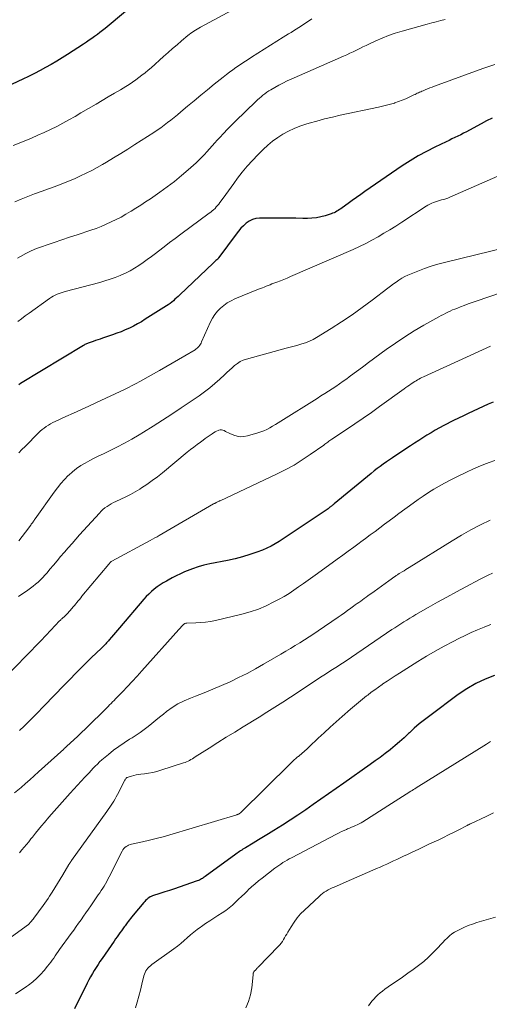
# Model space of a CAD drawing. Units: feet. Extents: x 2040000 to 2045015, y 560000 to 565004.
# Drawn here: x 2042431 to 2042520, y 560531 to 560718 of the extents above; entities that cross this region are included whole.
import ezdxf

# ---------------------------------------------------------------- set-up
doc = ezdxf.new("R2010")
doc.units = ezdxf.units.FT
doc.header["$LTSCALE"] = 100
doc.header["$MEASUREMENT"] = 0
doc.layers.add('CONTOUR INDEX', color=32, linetype='Continuous', lineweight=25)
doc.layers.add('CONTOUR INTERMEDIATE', color=40, linetype='Continuous', lineweight=15)

msp = doc.modelspace()

# ---------------------------------------------------------------- linework, layer by layer
at = {"layer": 'CONTOUR INDEX', "flags": 128}
for points, elevation in [([(2042455, 560722.69), (2042447.28, 560716.22), (2042446.79, 560715.82), (2042446.29, 560715.43), (2042445.79, 560715.05), (2042445.28, 560714.68), (2042444.76, 560714.32), (2042444.25, 560713.96), (2042443.72, 560713.61), (2042443.19, 560713.26), (2042440.16, 560711.3), (2042439.13, 560710.65), (2042438.1, 560710.02), (2042437.06, 560709.41), (2042436, 560708.81), (2042434.94, 560708.23), (2042433.86, 560707.67), (2042432.78, 560707.13), (2042431.68, 560706.61), (2042427.61, 560704.73)], 1000), ([(2042520.55, 560699.19), (2042519.49, 560698.68), (2042518.45, 560698.14), (2042516.24, 560696.93), (2042515.69, 560696.64), (2042515.15, 560696.35), (2042514.6, 560696.08), (2042514.04, 560695.81), (2042513.49, 560695.54), (2042512.93, 560695.28), (2042512.38, 560695.01), (2042511.82, 560694.74), (2042509.71, 560693.73), (2042508.12, 560692.91), (2042506.56, 560692.06), (2042505.03, 560691.13), (2042503.54, 560690.15), (2042496.47, 560685.32), (2042495.66, 560684.76), (2042494.86, 560684.2), (2042494.06, 560683.62), (2042493.26, 560683.04), (2042492.16, 560682.23), (2042491.92, 560682.06), (2042491.67, 560681.89), (2042491.41, 560681.73), (2042491.15, 560681.57), (2042490.88, 560681.42), (2042490.61, 560681.29), (2042490.33, 560681.18), (2042490.05, 560681.08), (2042488.96, 560680.73), (2042488.13, 560680.5), (2042487.28, 560680.33), (2042486.42, 560680.25), (2042485.56, 560680.22), (2042484.7, 560680.23), (2042483.4, 560680.25), (2042482.11, 560680.26), (2042480.81, 560680.26), (2042479.51, 560680.26), (2042476.48, 560680.24), (2042475.8, 560680.17), (2042475.15, 560680), (2042474.55, 560679.7), (2042473.99, 560679.31), (2042473.47, 560678.84), (2042472.97, 560678.34), (2042472.51, 560677.8), (2042472.07, 560677.25), (2042468.79, 560672.78), (2042468.75, 560672.73), (2042468.71, 560672.67), (2042468.67, 560672.62), (2042468.62, 560672.57), (2042468.58, 560672.52), (2042468.53, 560672.47), (2042468.48, 560672.42), (2042468.43, 560672.38), (2042468.25, 560672.22), (2042468.11, 560672.09), (2042467.98, 560671.97), (2042467.84, 560671.84), (2042467.7, 560671.71), (2042461.39, 560665.73), (2042461.09, 560665.45), (2042460.79, 560665.17), (2042460.49, 560664.89), (2042460.18, 560664.62), (2042459.87, 560664.35), (2042459.55, 560664.1), (2042459.22, 560663.86), (2042458.88, 560663.63), (2042454.87, 560661.1), (2042454.14, 560660.65), (2042453.4, 560660.22), (2042452.64, 560659.82), (2042451.87, 560659.44), (2042451.09, 560659.09), (2042450.3, 560658.75), (2042449.5, 560658.45), (2042448.69, 560658.16), (2042446.76, 560657.5), (2042446.31, 560657.35), (2042445.87, 560657.2), (2042445.42, 560657.06), (2042444.97, 560656.91), (2042444.41, 560656.73), (2042444.25, 560656.67), (2042444.08, 560656.61), (2042443.92, 560656.54), (2042443.76, 560656.46), (2042443.6, 560656.39), (2042443.45, 560656.3), (2042443.3, 560656.22), (2042443.14, 560656.13), (2042431.25, 560648.92), (2042430.92, 560648.71)], 980), ([(2042520.74, 560645.43), (2042519.8, 560645.01), (2042518.85, 560644.58), (2042517.91, 560644.15), (2042516.97, 560643.72), (2042516.04, 560643.28), (2042515.1, 560642.83), (2042514.17, 560642.37), (2042513.25, 560641.91), (2042511.42, 560640.97), (2042510.6, 560640.54), (2042509.79, 560640.09), (2042508.99, 560639.62), (2042508.2, 560639.14), (2042507.42, 560638.65), (2042506.64, 560638.15), (2042505.86, 560637.65), (2042505.09, 560637.14), (2042502.29, 560635.28), (2042501.7, 560634.88), (2042501.1, 560634.48), (2042500.52, 560634.07), (2042499.93, 560633.65), (2042499.35, 560633.23), (2042498.78, 560632.8), (2042498.22, 560632.36), (2042497.66, 560631.91), (2042490.65, 560626.12), (2042490.54, 560626.03), (2042490.44, 560625.94), (2042490.33, 560625.86), (2042490.22, 560625.78), (2042490.19, 560625.75), (2042490.1, 560625.68), (2042490.01, 560625.61), (2042489.92, 560625.54), (2042489.83, 560625.48), (2042489.65, 560625.34), (2042489.47, 560625.2), (2042489.29, 560625.07), (2042489.1, 560624.94), (2042488.92, 560624.81), (2042480.24, 560619.01), (2042479.48, 560618.54), (2042478.7, 560618.1), (2042477.89, 560617.72), (2042477.06, 560617.38), (2042476.02, 560616.99), (2042474.65, 560616.52), (2042473.27, 560616.09), (2042471.86, 560615.73), (2042470.45, 560615.41), (2042467.07, 560614.74), (2042465.97, 560614.49), (2042464.89, 560614.2), (2042463.83, 560613.84), (2042462.78, 560613.43), (2042462.31, 560613.24), (2042461.51, 560612.88), (2042460.72, 560612.51), (2042459.95, 560612.11), (2042459.18, 560611.69), (2042458.86, 560611.51), (2042458.27, 560611.15), (2042457.69, 560610.78), (2042457.13, 560610.38), (2042456.58, 560609.96), (2042456.05, 560609.51), (2042455.54, 560609.05), (2042455.06, 560608.56), (2042454.6, 560608.05), (2042449.96, 560602.64), (2042449.58, 560602.2), (2042449.21, 560601.76), (2042448.84, 560601.31), (2042448.47, 560600.86), (2042448.05, 560600.36), (2042447.89, 560600.17), (2042447.72, 560599.98), (2042447.55, 560599.79), (2042447.38, 560599.6), (2042447.2, 560599.42), (2042447.02, 560599.24), (2042446.84, 560599.06), (2042446.66, 560598.88), (2042445.51, 560597.79), (2042444.76, 560597.06), (2042444.01, 560596.33), (2042443.26, 560595.59), (2042442.52, 560594.85), (2042441.46, 560593.78), (2042440.82, 560593.13), (2042440.18, 560592.47), (2042439.54, 560591.81), (2042438.9, 560591.15), (2042438.27, 560590.48), (2042437.64, 560589.82), (2042437, 560589.16), (2042436.36, 560588.5), (2042433.61, 560585.7), (2042432.78, 560584.86), (2042431.93, 560584.03), (2042431.08, 560583.21)], 960), ([(2042521.01, 560593.6), (2042519.2, 560592.89), (2042517.44, 560592.07), (2042515.76, 560591.09), (2042514.14, 560590), (2042508.72, 560585.98), (2042507.73, 560585.22), (2042506.75, 560584.43), (2042505.81, 560583.6), (2042504.88, 560582.76), (2042504.71, 560582.59), (2042503.87, 560581.82), (2042503.03, 560581.06), (2042502.16, 560580.33), (2042501.28, 560579.61), (2042501.22, 560579.55), (2042500.29, 560578.82), (2042499.35, 560578.1), (2042498.4, 560577.41), (2042497.44, 560576.72), (2042492.44, 560573.21), (2042491, 560572.19), (2042489.56, 560571.18), (2042488.12, 560570.16), (2042486.68, 560569.14), (2042485.24, 560568.13), (2042483.78, 560567.14), (2042482.3, 560566.17), (2042480.82, 560565.23), (2042479.2, 560564.22), (2042478.23, 560563.62), (2042477.26, 560563.03), (2042476.29, 560562.44), (2042475.32, 560561.85), (2042473.82, 560560.96), (2042473.59, 560560.83), (2042473.37, 560560.68), (2042473.14, 560560.54), (2042472.92, 560560.39), (2042472.7, 560560.24), (2042472.48, 560560.09), (2042472.26, 560559.93), (2042472.04, 560559.78), (2042466.21, 560555.53), (2042466.04, 560555.41), (2042465.86, 560555.28), (2042465.68, 560555.17), (2042465.5, 560555.06), (2042465.31, 560554.96), (2042465.12, 560554.86), (2042464.92, 560554.78), (2042464.72, 560554.7), (2042461.31, 560553.53), (2042460.39, 560553.21), (2042459.46, 560552.9), (2042458.54, 560552.6), (2042457.61, 560552.29), (2042456.26, 560551.85), (2042456.01, 560551.76), (2042455.78, 560551.65), (2042455.55, 560551.51), (2042455.34, 560551.35), (2042455.14, 560551.18), (2042454.94, 560551), (2042454.76, 560550.81), (2042454.59, 560550.61), (2042452.57, 560548.18), (2042452.33, 560547.88), (2042452.09, 560547.59), (2042451.86, 560547.29), (2042451.63, 560546.99), (2042451.46, 560546.77), (2042451.32, 560546.58), (2042451.17, 560546.39), (2042451.03, 560546.19), (2042450.89, 560546), (2042450.76, 560545.8), (2042450.62, 560545.61), (2042450.48, 560545.41), (2042450.34, 560545.22), (2042450.07, 560544.84), (2042449.79, 560544.46), (2042449.52, 560544.08), (2042449.25, 560543.69), (2042448.98, 560543.3), (2042446.68, 560539.99), (2042446.29, 560539.43), (2042445.92, 560538.86), (2042445.55, 560538.28), (2042445.2, 560537.7), (2042444.85, 560537.12), (2042444.52, 560536.52), (2042444.2, 560535.92), (2042443.89, 560535.32), (2042441.47, 560530.45)], 940)]:
    msp.add_lwpolyline(points, dxfattribs=dict(at, elevation=elevation))
at = {"layer": 'CONTOUR INTERMEDIATE', "flags": 128}
for points, elevation in [([(2042475.41, 560721.96), (2042465.31, 560716.45), (2042465, 560716.27), (2042464.69, 560716.09), (2042464.38, 560715.9), (2042464.08, 560715.71), (2042463.78, 560715.51), (2042463.49, 560715.3), (2042463.2, 560715.08), (2042462.92, 560714.86), (2042461.75, 560713.87), (2042460.89, 560713.13), (2042460.03, 560712.4), (2042459.18, 560711.65), (2042458.34, 560710.9), (2042455.96, 560708.77), (2042455.39, 560708.28), (2042454.82, 560707.8), (2042454.24, 560707.34), (2042453.65, 560706.89), (2042453.05, 560706.45), (2042452.44, 560706.03), (2042451.81, 560705.62), (2042451.18, 560705.23), (2042450.16, 560704.61), (2042449.01, 560703.92), (2042447.86, 560703.23), (2042446.71, 560702.55), (2042445.56, 560701.87), (2042442.69, 560700.19), (2042441.56, 560699.53), (2042440.41, 560698.89), (2042439.25, 560698.27), (2042438.09, 560697.66), (2042436.92, 560697.07), (2042435.73, 560696.51), (2042434.53, 560695.97), (2042433.33, 560695.45), (2042431.28, 560694.61), (2042429.88, 560694.03)], 996), ([(2042486.4, 560718.02), (2042485.59, 560717.46), (2042484.91, 560717), (2042484.43, 560716.68), (2042483.94, 560716.37), (2042483.45, 560716.06), (2042482.96, 560715.76), (2042482.47, 560715.46), (2042481.98, 560715.16), (2042481.49, 560714.86), (2042481, 560714.55), (2042474.99, 560710.77), (2042474.7, 560710.59), (2042474.41, 560710.4), (2042474.13, 560710.21), (2042473.84, 560710.03), (2042473.56, 560709.84), (2042473.27, 560709.65), (2042472.99, 560709.45), (2042472.71, 560709.26), (2042472.04, 560708.8), (2042471.42, 560708.37), (2042470.82, 560707.92), (2042470.22, 560707.47), (2042469.63, 560707.01), (2042467.93, 560705.63), (2042466.65, 560704.6), (2042465.39, 560703.57), (2042464.13, 560702.52), (2042462.87, 560701.46), (2042461.6, 560700.39), (2042460.98, 560699.87), (2042460.36, 560699.36), (2042459.73, 560698.86), (2042459.09, 560698.37), (2042458.45, 560697.89), (2042457.8, 560697.41), (2042457.13, 560696.96), (2042456.46, 560696.51), (2042452.91, 560694.21), (2042451.57, 560693.35), (2042450.22, 560692.51), (2042448.86, 560691.68), (2042447.5, 560690.87), (2042446.78, 560690.44), (2042445.76, 560689.87), (2042444.73, 560689.31), (2042443.69, 560688.78), (2042442.63, 560688.27), (2042441.57, 560687.79), (2042440.49, 560687.32), (2042439.4, 560686.89), (2042438.31, 560686.48), (2042435.13, 560685.32), (2042433.88, 560684.85), (2042432.62, 560684.37), (2042431.38, 560683.87), (2042430.14, 560683.35)], 992), ([(2042511.67, 560717.88), (2042510.81, 560717.69), (2042509.95, 560717.48), (2042509.1, 560717.26), (2042508.25, 560717.03), (2042503.48, 560715.7), (2042502.2, 560715.31), (2042500.95, 560714.88), (2042499.72, 560714.38), (2042498.5, 560713.84), (2042497.33, 560713.29), (2042496.71, 560712.99), (2042496.09, 560712.7), (2042495.48, 560712.4), (2042494.86, 560712.09), (2042494.25, 560711.8), (2042493.63, 560711.5), (2042493.01, 560711.22), (2042492.38, 560710.94), (2042482.52, 560706.62), (2042481.72, 560706.26), (2042480.93, 560705.87), (2042480.15, 560705.46), (2042479.38, 560705.03), (2042478.64, 560704.6), (2042478.25, 560704.37), (2042477.87, 560704.12), (2042477.51, 560703.85), (2042477.15, 560703.57), (2042476.81, 560703.27), (2042476.47, 560702.97), (2042476.13, 560702.67), (2042475.8, 560702.35), (2042471.95, 560698.62), (2042471.19, 560697.87), (2042470.43, 560697.1), (2042469.69, 560696.33), (2042468.96, 560695.54), (2042468.51, 560695.05), (2042468.02, 560694.51), (2042467.52, 560693.96), (2042467.03, 560693.4), (2042466.55, 560692.85), (2042466.05, 560692.3), (2042465.54, 560691.77), (2042465.02, 560691.25), (2042464.48, 560690.75), (2042463.01, 560689.44), (2042461.71, 560688.32), (2042460.38, 560687.23), (2042459.01, 560686.19), (2042457.62, 560685.18), (2042455.83, 560683.94), (2042454.93, 560683.33), (2042454.02, 560682.73), (2042453.1, 560682.14), (2042452.17, 560681.57), (2042452.1, 560681.52), (2042451.2, 560680.99), (2042450.29, 560680.48), (2042449.36, 560680), (2042448.43, 560679.54), (2042447.48, 560679.1), (2042446.53, 560678.69), (2042445.55, 560678.32), (2042444.57, 560677.98), (2042442, 560677.13), (2042440.53, 560676.64), (2042439.06, 560676.15), (2042437.6, 560675.66), (2042436.13, 560675.16), (2042435.38, 560674.9), (2042434.3, 560674.5), (2042433.25, 560674.05), (2042432.22, 560673.55), (2042431.21, 560673.01), (2042430.68, 560672.71)], 988), ([(2042521.05, 560709.38), (2042519.92, 560709.03), (2042518.81, 560708.64), (2042509.63, 560705.26), (2042509.19, 560705.1), (2042508.76, 560704.93), (2042508.32, 560704.76), (2042507.89, 560704.58), (2042507.47, 560704.41), (2042507.25, 560704.31), (2042507.03, 560704.22), (2042506.82, 560704.12), (2042506.6, 560704.02), (2042506.38, 560703.92), (2042506.17, 560703.82), (2042505.95, 560703.72), (2042505.74, 560703.61), (2042504.86, 560703.19), (2042504.19, 560702.88), (2042503.53, 560702.6), (2042502.84, 560702.34), (2042502.15, 560702.11), (2042502.06, 560702.08), (2042501.31, 560701.85), (2042500.56, 560701.65), (2042499.8, 560701.46), (2042499.04, 560701.29), (2042491.78, 560699.75), (2042490.3, 560699.42), (2042488.83, 560699.07), (2042487.36, 560698.67), (2042485.91, 560698.26), (2042485.28, 560698.07), (2042484.16, 560697.69), (2042483.06, 560697.26), (2042481.99, 560696.75), (2042480.94, 560696.19), (2042479.94, 560695.55), (2042478.98, 560694.87), (2042478.07, 560694.11), (2042477.2, 560693.3), (2042476.17, 560692.27), (2042475.15, 560691.21), (2042474.17, 560690.12), (2042473.24, 560688.99), (2042472.35, 560687.83), (2042471.64, 560686.86), (2042471.12, 560686.16), (2042470.61, 560685.46), (2042470.1, 560684.75), (2042469.59, 560684.05), (2042469, 560683.22), (2042468.79, 560682.93), (2042468.56, 560682.65), (2042468.32, 560682.38), (2042468.07, 560682.12), (2042467.81, 560681.87), (2042467.55, 560681.63), (2042467.27, 560681.4), (2042466.99, 560681.18), (2042461.61, 560677.24), (2042460.54, 560676.44), (2042459.48, 560675.64), (2042458.42, 560674.84), (2042457.37, 560674.02), (2042456.8, 560673.58), (2042456.03, 560672.99), (2042455.24, 560672.42), (2042454.45, 560671.86), (2042453.64, 560671.31), (2042452.82, 560670.79), (2042451.98, 560670.31), (2042451.12, 560669.87), (2042450.23, 560669.47), (2042450.13, 560669.42), (2042449.18, 560669.04), (2042448.21, 560668.69), (2042447.23, 560668.38), (2042446.24, 560668.1), (2042439.68, 560666.36), (2042439.3, 560666.25), (2042438.91, 560666.13), (2042438.53, 560665.99), (2042438.16, 560665.84), (2042437.79, 560665.67), (2042437.44, 560665.48), (2042437.09, 560665.27), (2042436.76, 560665.05), (2042432.85, 560662.26), (2042432.14, 560661.74), (2042431.43, 560661.22), (2042430.74, 560660.68)], 984), ([(2042523.65, 560689.09), (2042512.51, 560684.23), (2042512.14, 560684.08), (2042511.76, 560683.94), (2042511.38, 560683.82), (2042510.99, 560683.71), (2042510.6, 560683.6), (2042510.22, 560683.49), (2042509.84, 560683.36), (2042509.47, 560683.23), (2042509.1, 560683.08), (2042508.74, 560682.91), (2042508.4, 560682.72), (2042508.06, 560682.51), (2042503.43, 560679.48), (2042502.32, 560678.77), (2042501.2, 560678.07), (2042500.07, 560677.39), (2042498.94, 560676.72), (2042497.78, 560676.08), (2042496.62, 560675.46), (2042495.43, 560674.89), (2042494.23, 560674.34), (2042482.38, 560669.19), (2042481.74, 560668.92), (2042481.1, 560668.65), (2042480.45, 560668.4), (2042479.8, 560668.14), (2042479.22, 560667.93), (2042478.86, 560667.79), (2042478.49, 560667.65), (2042478.13, 560667.51), (2042477.77, 560667.36), (2042477.4, 560667.22), (2042477.04, 560667.08), (2042476.68, 560666.93), (2042476.32, 560666.78), (2042471.84, 560664.96), (2042471.1, 560664.61), (2042470.39, 560664.21), (2042469.73, 560663.74), (2042469.1, 560663.22), (2042468.54, 560662.63), (2042468.03, 560662.01), (2042467.6, 560661.32), (2042467.22, 560660.6), (2042465.52, 560656.8), (2042465.42, 560656.58), (2042465.3, 560656.37), (2042465.17, 560656.17), (2042465.02, 560655.97), (2042464.86, 560655.79), (2042464.69, 560655.62), (2042464.5, 560655.48), (2042464.31, 560655.34), (2042462.34, 560654.17), (2042461.15, 560653.47), (2042459.95, 560652.77), (2042458.75, 560652.08), (2042457.54, 560651.4), (2042453.85, 560649.33), (2042453.13, 560648.94), (2042452.4, 560648.56), (2042451.67, 560648.19), (2042450.93, 560647.83), (2042445.66, 560645.35), (2042444.21, 560644.67), (2042442.76, 560643.99), (2042441.3, 560643.33), (2042439.84, 560642.67), (2042437.82, 560641.76), (2042437.38, 560641.54), (2042436.94, 560641.32), (2042436.53, 560641.06), (2042436.12, 560640.79), (2042436.09, 560640.77), (2042435.71, 560640.49), (2042435.34, 560640.2), (2042434.99, 560639.89), (2042434.65, 560639.56), (2042432.11, 560637), (2042431.52, 560636.4), (2042430.93, 560635.79)], 976), ([(2042523.37, 560674.79), (2042511.54, 560671.88), (2042510.25, 560671.53), (2042508.98, 560671.15), (2042507.72, 560670.71), (2042506.47, 560670.24), (2042505.21, 560669.73), (2042504.61, 560669.47), (2042504.03, 560669.18), (2042503.46, 560668.87), (2042502.91, 560668.53), (2042502.37, 560668.16), (2042501.84, 560667.79), (2042501.31, 560667.41), (2042500.79, 560667.01), (2042497.86, 560664.74), (2042495.95, 560663.32), (2042494.02, 560661.94), (2042492.04, 560660.62), (2042490.04, 560659.34), (2042487.29, 560657.64), (2042486.63, 560657.27), (2042485.94, 560656.94), (2042485.23, 560656.67), (2042484.51, 560656.43), (2042483.77, 560656.23), (2042483.03, 560656.03), (2042482.29, 560655.82), (2042481.55, 560655.62), (2042474.03, 560653.57), (2042473.42, 560653.36), (2042472.83, 560653.09), (2042472.3, 560652.75), (2042471.79, 560652.35), (2042471.3, 560651.91), (2042470.82, 560651.46), (2042470.33, 560651.02), (2042469.85, 560650.57), (2042468.98, 560649.75), (2042468.05, 560648.92), (2042467.1, 560648.12), (2042466.1, 560647.36), (2042465.09, 560646.63), (2042461.66, 560644.3), (2042459.91, 560643.13), (2042458.14, 560641.97), (2042456.36, 560640.85), (2042454.56, 560639.73), (2042453.68, 560639.2), (2042452.31, 560638.39), (2042450.92, 560637.61), (2042449.51, 560636.88), (2042448.08, 560636.17), (2042446.97, 560635.64), (2042446.09, 560635.21), (2042445.22, 560634.78), (2042444.35, 560634.33), (2042443.49, 560633.87), (2042442.65, 560633.37), (2042441.85, 560632.83), (2042441.09, 560632.23), (2042440.37, 560631.58), (2042440.28, 560631.5), (2042439.56, 560630.76), (2042438.87, 560629.99), (2042438.22, 560629.19), (2042437.6, 560628.36), (2042434.03, 560623.3), (2042433.92, 560623.15), (2042433.82, 560623), (2042433.71, 560622.86), (2042433.61, 560622.71), (2042433.5, 560622.56), (2042433.4, 560622.41), (2042433.29, 560622.26), (2042433.18, 560622.11), (2042432.16, 560620.75), (2042431.54, 560619.92), (2042430.91, 560619.1)], 972), ([(2042530.09, 560668.81), (2042517.5, 560664.55), (2042516.75, 560664.29), (2042516.01, 560664.02), (2042515.27, 560663.74), (2042514.53, 560663.46), (2042513.96, 560663.23), (2042513.51, 560663.05), (2042513.06, 560662.87), (2042512.62, 560662.67), (2042512.18, 560662.47), (2042511.75, 560662.26), (2042511.31, 560662.04), (2042510.89, 560661.82), (2042510.46, 560661.58), (2042507.62, 560659.97), (2042505.79, 560658.89), (2042503.99, 560657.77), (2042502.24, 560656.59), (2042500.51, 560655.37), (2042497.15, 560652.9), (2042496.24, 560652.23), (2042495.32, 560651.55), (2042494.41, 560650.88), (2042493.5, 560650.2), (2042493.03, 560649.85), (2042492.35, 560649.35), (2042491.66, 560648.86), (2042490.97, 560648.39), (2042490.27, 560647.93), (2042489.56, 560647.47), (2042488.85, 560647.02), (2042488.14, 560646.57), (2042487.43, 560646.12), (2042480.55, 560641.82), (2042480.02, 560641.49), (2042479.5, 560641.17), (2042478.96, 560640.85), (2042478.43, 560640.53), (2042477.89, 560640.24), (2042477.33, 560639.97), (2042476.76, 560639.75), (2042476.17, 560639.56), (2042474.22, 560639.01), (2042473.56, 560638.89), (2042472.9, 560638.86), (2042472.25, 560638.97), (2042471.61, 560639.17), (2042470.87, 560639.49), (2042470.61, 560639.61), (2042470.34, 560639.73), (2042470.08, 560639.87), (2042469.82, 560640.01), (2042469.56, 560640.11), (2042469.3, 560640.16), (2042469.04, 560640.14), (2042468.77, 560640.07), (2042468.69, 560640.04), (2042468.38, 560639.91), (2042468.08, 560639.76), (2042467.8, 560639.59), (2042467.51, 560639.41), (2042467.32, 560639.28), (2042466.94, 560639.02), (2042466.57, 560638.76), (2042466.2, 560638.49), (2042465.84, 560638.23), (2042465.3, 560637.83), (2042464.67, 560637.36), (2042464.05, 560636.88), (2042463.43, 560636.4), (2042462.82, 560635.9), (2042458.1, 560632.02), (2042457.15, 560631.26), (2042456.17, 560630.53), (2042455.17, 560629.83), (2042454.16, 560629.16), (2042453.81, 560628.93), (2042452.94, 560628.41), (2042452.07, 560627.91), (2042451.17, 560627.45), (2042450.26, 560627.02), (2042449.29, 560626.59), (2042448.86, 560626.38), (2042448.43, 560626.15), (2042448.02, 560625.91), (2042447.62, 560625.64), (2042447.23, 560625.36), (2042446.86, 560625.05), (2042446.51, 560624.73), (2042446.18, 560624.38), (2042442.44, 560620.25), (2042441.72, 560619.44), (2042441, 560618.63), (2042440.28, 560617.81), (2042439.57, 560616.99), (2042439.52, 560616.93), (2042438.84, 560616.14), (2042438.17, 560615.34), (2042437.49, 560614.54), (2042436.82, 560613.74), (2042436.26, 560613.08), (2042435.86, 560612.62), (2042435.44, 560612.17), (2042435.01, 560611.73), (2042434.56, 560611.31), (2042434.1, 560610.91), (2042433.62, 560610.52), (2042433.13, 560610.15), (2042432.63, 560609.79), (2042430.89, 560608.59)], 968), ([(2042520.23, 560656), (2042518.71, 560655.32), (2042517.2, 560654.63), (2042515.68, 560653.94), (2042507.54, 560650.2), (2042507.25, 560650.07), (2042506.97, 560649.93), (2042506.69, 560649.78), (2042506.42, 560649.63), (2042506.15, 560649.47), (2042505.88, 560649.31), (2042505.62, 560649.14), (2042505.36, 560648.96), (2042505.21, 560648.86), (2042504.88, 560648.63), (2042504.56, 560648.4), (2042504.23, 560648.16), (2042503.9, 560647.93), (2042499.24, 560644.58), (2042497.69, 560643.47), (2042496.13, 560642.38), (2042494.56, 560641.31), (2042492.98, 560640.24), (2042490.21, 560638.4), (2042490.01, 560638.27), (2042489.82, 560638.13), (2042489.62, 560637.99), (2042489.43, 560637.84), (2042489.24, 560637.7), (2042489.05, 560637.56), (2042488.85, 560637.42), (2042488.66, 560637.28), (2042486.09, 560635.46), (2042484.58, 560634.45), (2042483.04, 560633.49), (2042481.46, 560632.62), (2042479.84, 560631.81), (2042469.06, 560626.73), (2042468.95, 560626.68), (2042468.85, 560626.63), (2042468.74, 560626.59), (2042468.63, 560626.54), (2042468.52, 560626.49), (2042468.42, 560626.45), (2042468.31, 560626.4), (2042468.21, 560626.34), (2042468.11, 560626.29), (2042468.01, 560626.23), (2042467.91, 560626.18), (2042467.81, 560626.12), (2042457.51, 560620.16), (2042457.09, 560619.91), (2042456.66, 560619.67), (2042456.23, 560619.44), (2042455.8, 560619.2), (2042448.52, 560615.29), (2042448.41, 560615.22), (2042448.24, 560615.03), (2042448.16, 560614.94), (2042448.09, 560614.85), (2042448.01, 560614.77), (2042447.94, 560614.68), (2042442.88, 560608.62), (2042442.64, 560608.33), (2042442.4, 560608.04), (2042442.16, 560607.75), (2042441.93, 560607.46), (2042441.69, 560607.17), (2042441.45, 560606.89), (2042441.21, 560606.6), (2042440.97, 560606.32), (2042440.17, 560605.38), (2042440.04, 560605.24), (2042439.9, 560605.1), (2042439.76, 560604.96), (2042439.61, 560604.83), (2042439.55, 560604.77), (2042439.43, 560604.67), (2042439.32, 560604.57), (2042439.2, 560604.47), (2042439.09, 560604.37), (2042438.97, 560604.27), (2042438.86, 560604.16), (2042438.75, 560604.06), (2042438.64, 560603.95), (2042436.96, 560602.19), (2042436.01, 560601.19), (2042435.07, 560600.2), (2042434.12, 560599.22), (2042433.17, 560598.23), (2042429.5, 560594.43)], 964), ([(2042521.07, 560634.35), (2042520.01, 560633.97), (2042518.95, 560633.56), (2042517.91, 560633.14), (2042516.87, 560632.68), (2042515.85, 560632.21), (2042513.64, 560631.15), (2042512.58, 560630.63), (2042511.54, 560630.08), (2042510.51, 560629.5), (2042509.49, 560628.9), (2042508.49, 560628.27), (2042507.5, 560627.62), (2042506.53, 560626.95), (2042505.57, 560626.26), (2042502.89, 560624.28), (2042501.98, 560623.61), (2042501.08, 560622.94), (2042500.18, 560622.26), (2042499.28, 560621.59), (2042498.38, 560620.91), (2042497.47, 560620.24), (2042496.57, 560619.57), (2042495.66, 560618.91), (2042495.39, 560618.71), (2042494.35, 560617.95), (2042493.31, 560617.19), (2042492.27, 560616.43), (2042491.22, 560615.67), (2042487.48, 560612.95), (2042486.59, 560612.3), (2042485.7, 560611.66), (2042484.81, 560611.02), (2042483.91, 560610.38), (2042483.01, 560609.76), (2042482.09, 560609.16), (2042481.15, 560608.6), (2042480.19, 560608.06), (2042479.24, 560607.55), (2042477.78, 560606.83), (2042476.28, 560606.19), (2042474.74, 560605.67), (2042473.17, 560605.23), (2042468.14, 560604.04), (2042467.22, 560603.85), (2042466.29, 560603.7), (2042465.36, 560603.62), (2042464.42, 560603.57), (2042462.75, 560603.55), (2042462.65, 560603.54), (2042462.55, 560603.52), (2042462.45, 560603.49), (2042462.36, 560603.46), (2042462.27, 560603.41), (2042462.19, 560603.36), (2042462.11, 560603.29), (2042462.04, 560603.22), (2042461.84, 560603.02), (2042461.68, 560602.84), (2042461.51, 560602.66), (2042461.35, 560602.48), (2042461.19, 560602.3), (2042454.2, 560594.49), (2042453.3, 560593.49), (2042452.39, 560592.49), (2042451.47, 560591.51), (2042450.55, 560590.53), (2042449.24, 560589.17), (2042448.96, 560588.88), (2042448.68, 560588.59), (2042448.4, 560588.31), (2042448.12, 560588.02), (2042447.84, 560587.74), (2042447.56, 560587.46), (2042447.27, 560587.18), (2042446.99, 560586.9), (2042444.23, 560584.18), (2042443.52, 560583.49), (2042442.8, 560582.8), (2042442.08, 560582.11), (2042441.35, 560581.43), (2042440.03, 560580.21), (2042439.96, 560580.14), (2042439.89, 560580.08), (2042439.82, 560580.01), (2042439.75, 560579.94), (2042439.67, 560579.88), (2042439.6, 560579.81), (2042439.53, 560579.75), (2042439.46, 560579.68), (2042434.67, 560575.33), (2042433.84, 560574.59), (2042433.02, 560573.85), (2042432.18, 560573.13), (2042431.35, 560572.4), (2042430.13, 560571.35)], 956), ([(2042520.15, 560623.06), (2042518.32, 560622.15), (2042516.51, 560621.2), (2042514.73, 560620.19), (2042512.98, 560619.14), (2042504.86, 560614.08), (2042504.53, 560613.88), (2042504.19, 560613.67), (2042503.86, 560613.46), (2042503.52, 560613.26), (2042503.09, 560613), (2042502.97, 560612.93), (2042502.85, 560612.85), (2042502.73, 560612.78), (2042502.6, 560612.7), (2042502.48, 560612.62), (2042502.36, 560612.54), (2042502.25, 560612.46), (2042502.13, 560612.38), (2042500.97, 560611.54), (2042500.27, 560611.04), (2042499.57, 560610.54), (2042498.88, 560610.04), (2042498.18, 560609.54), (2042497.02, 560608.7), (2042496.68, 560608.46), (2042496.34, 560608.21), (2042496, 560607.96), (2042495.66, 560607.72), (2042495.31, 560607.47), (2042494.97, 560607.22), (2042494.63, 560606.97), (2042494.29, 560606.72), (2042493.79, 560606.35), (2042493.19, 560605.92), (2042492.59, 560605.49), (2042491.99, 560605.07), (2042491.39, 560604.66), (2042487.63, 560602.09), (2042486.77, 560601.52), (2042485.9, 560600.94), (2042485.03, 560600.39), (2042484.16, 560599.83), (2042483.25, 560599.28), (2042482.36, 560598.73), (2042481.46, 560598.2), (2042480.56, 560597.67), (2042477.26, 560595.73), (2042475.71, 560594.85), (2042474.14, 560594.01), (2042472.55, 560593.2), (2042470.94, 560592.43), (2042469.32, 560591.7), (2042467.68, 560591), (2042466.03, 560590.32), (2042464.37, 560589.68), (2042463.42, 560589.32), (2042462.22, 560588.8), (2042461.06, 560588.21), (2042459.96, 560587.52), (2042458.9, 560586.76), (2042458.3, 560586.28), (2042457.57, 560585.7), (2042456.84, 560585.12), (2042456.12, 560584.54), (2042455.4, 560583.96), (2042454.67, 560583.39), (2042453.92, 560582.84), (2042453.16, 560582.32), (2042452.38, 560581.82), (2042451.87, 560581.52), (2042450.85, 560580.86), (2042449.84, 560580.17), (2042448.87, 560579.44), (2042447.91, 560578.67), (2042446.64, 560577.61), (2042446.21, 560577.23), (2042445.79, 560576.84), (2042445.39, 560576.44), (2042444.99, 560576.02), (2042444.61, 560575.59), (2042444.22, 560575.17), (2042443.83, 560574.74), (2042443.44, 560574.32), (2042440.67, 560571.31), (2042439.64, 560570.18), (2042438.62, 560569.04), (2042437.6, 560567.89), (2042436.6, 560566.74), (2042435.77, 560565.78), (2042435.19, 560565.1), (2042434.62, 560564.4), (2042434.05, 560563.71), (2042433.49, 560563), (2042433.21, 560562.64), (2042432.79, 560562.12), (2042432.37, 560561.59), (2042431.94, 560561.07), (2042431.52, 560560.55), (2042431.08, 560560.03)], 952), ([(2042520.6, 560612.99), (2042519.77, 560612.6), (2042518.94, 560612.19), (2042518.13, 560611.77), (2042515.57, 560610.41), (2042513.79, 560609.45), (2042512, 560608.48), (2042510.23, 560607.49), (2042508.46, 560606.5), (2042506.1, 560605.15), (2042505.52, 560604.81), (2042504.95, 560604.47), (2042504.38, 560604.12), (2042503.81, 560603.77), (2042503.25, 560603.41), (2042502.69, 560603.04), (2042502.14, 560602.67), (2042501.58, 560602.3), (2042493.94, 560597.1), (2042493.65, 560596.9), (2042493.37, 560596.71), (2042493.08, 560596.52), (2042492.79, 560596.33), (2042492.5, 560596.15), (2042492.21, 560595.96), (2042491.92, 560595.77), (2042491.63, 560595.59), (2042490.93, 560595.14), (2042490.29, 560594.72), (2042489.65, 560594.31), (2042489.01, 560593.89), (2042488.37, 560593.47), (2042482.38, 560589.53), (2042480.9, 560588.57), (2042479.41, 560587.61), (2042477.91, 560586.67), (2042476.41, 560585.74), (2042473.42, 560583.9), (2042471.81, 560582.9), (2042470.2, 560581.9), (2042468.59, 560580.89), (2042466.99, 560579.87), (2042464.32, 560578.17), (2042464.05, 560578), (2042463.79, 560577.84), (2042463.52, 560577.68), (2042463.24, 560577.53), (2042462.97, 560577.38), (2042462.68, 560577.25), (2042462.39, 560577.13), (2042462.1, 560577.03), (2042457.82, 560575.65), (2042457.05, 560575.43), (2042456.28, 560575.24), (2042455.5, 560575.11), (2042454.71, 560575), (2042454.04, 560574.94), (2042453.58, 560574.88), (2042453.14, 560574.8), (2042452.7, 560574.69), (2042452.26, 560574.56), (2042451.6, 560574.35), (2042451.5, 560574.31), (2042451.4, 560574.26), (2042451.32, 560574.2), (2042451.23, 560574.13), (2042451.16, 560574.05), (2042451.09, 560573.96), (2042451.03, 560573.87), (2042450.98, 560573.78), (2042449.58, 560571.04), (2042449.37, 560570.62), (2042449.14, 560570.21), (2042448.9, 560569.81), (2042448.65, 560569.41), (2042448.39, 560569.02), (2042448.13, 560568.63), (2042447.87, 560568.24), (2042447.6, 560567.86), (2042440.91, 560558.55), (2042440.84, 560558.45), (2042440.78, 560558.36), (2042440.71, 560558.26), (2042440.65, 560558.16), (2042440.58, 560558.07), (2042440.52, 560557.97), (2042440.46, 560557.87), (2042440.4, 560557.77), (2042439.28, 560555.87), (2042438.78, 560555.03), (2042438.27, 560554.19), (2042437.75, 560553.36), (2042437.22, 560552.53), (2042436.74, 560551.78), (2042436.45, 560551.34), (2042436.15, 560550.89), (2042435.84, 560550.46), (2042435.53, 560550.03), (2042433.75, 560547.62), (2042433.61, 560547.43), (2042433.46, 560547.24), (2042433.3, 560547.05), (2042433.15, 560546.87), (2042432.84, 560546.52), (2042432.77, 560546.45), (2042428.12, 560543.07)], 948), ([(2042520.31, 560603.26), (2042519.14, 560602.83), (2042519.01, 560602.78), (2042517.8, 560602.28), (2042516.6, 560601.76), (2042515.41, 560601.21), (2042514.23, 560600.63), (2042513.15, 560600.07), (2042511.45, 560599.17), (2042509.78, 560598.25), (2042508.12, 560597.27), (2042506.49, 560596.27), (2042503, 560594.07), (2042502.21, 560593.56), (2042501.42, 560593.05), (2042500.64, 560592.53), (2042499.87, 560592.01), (2042499.72, 560591.9), (2042499.03, 560591.42), (2042498.34, 560590.92), (2042497.67, 560590.42), (2042496.99, 560589.91), (2042496.77, 560589.74), (2042495.99, 560589.12), (2042495.23, 560588.5), (2042494.47, 560587.87), (2042493.73, 560587.22), (2042492.16, 560585.84), (2042491.01, 560584.83), (2042489.88, 560583.8), (2042488.75, 560582.76), (2042487.63, 560581.71), (2042485.9, 560580.07), (2042485.65, 560579.84), (2042485.4, 560579.61), (2042485.15, 560579.39), (2042484.89, 560579.17), (2042484.63, 560578.95), (2042484.37, 560578.73), (2042484.11, 560578.51), (2042483.86, 560578.29), (2042483.71, 560578.17), (2042483.39, 560577.88), (2042483.07, 560577.6), (2042482.75, 560577.3), (2042482.44, 560577), (2042472.9, 560567.61), (2042472.89, 560567.59), (2042472.87, 560567.58), (2042472.85, 560567.57), (2042472.84, 560567.55), (2042472.77, 560567.5), (2042472.75, 560567.49), (2042472.73, 560567.48), (2042472.72, 560567.47), (2042472.7, 560567.46), (2042472.63, 560567.41), (2042472.61, 560567.4), (2042472.59, 560567.39), (2042472.57, 560567.38), (2042472.56, 560567.37), (2042472.47, 560567.33), (2042472.41, 560567.3), (2042472.35, 560567.27), (2042472.29, 560567.25), (2042472.22, 560567.23), (2042459.53, 560563.42), (2042458.24, 560563.05), (2042456.94, 560562.7), (2042455.64, 560562.38), (2042454.33, 560562.09), (2042452.27, 560561.66), (2042451.99, 560561.58), (2042451.72, 560561.48), (2042451.47, 560561.35), (2042451.23, 560561.19), (2042451.01, 560561), (2042450.81, 560560.8), (2042450.64, 560560.57), (2042450.49, 560560.32), (2042448.04, 560555.49), (2042447.8, 560555.04), (2042447.56, 560554.6), (2042447.32, 560554.16), (2042447.06, 560553.72), (2042446.8, 560553.29), (2042446.53, 560552.86), (2042446.26, 560552.44), (2042445.97, 560552.02), (2042444.55, 560549.97), (2042444.09, 560549.31), (2042443.63, 560548.65), (2042443.17, 560547.99), (2042442.71, 560547.33), (2042442.25, 560546.67), (2042441.78, 560546.02), (2042441.31, 560545.37), (2042440.84, 560544.72), (2042438.65, 560541.68), (2042438.36, 560541.29), (2042438.08, 560540.89), (2042437.8, 560540.49), (2042437.53, 560540.08), (2042437.25, 560539.68), (2042436.96, 560539.29), (2042436.67, 560538.9), (2042436.36, 560538.52), (2042435.69, 560537.7), (2042435.02, 560536.95), (2042434.31, 560536.23), (2042433.55, 560535.57), (2042432.75, 560534.95), (2042432.37, 560534.68), (2042431.34, 560533.97), (2042430.29, 560533.28)], 944), ([(2042520.23, 560581.1), (2042519.46, 560580.62), (2042506.14, 560572.3), (2042505.9, 560572.15), (2042505.65, 560571.99), (2042505.41, 560571.84), (2042505.16, 560571.68), (2042504.27, 560571.11), (2042503.58, 560570.67), (2042502.89, 560570.23), (2042502.2, 560569.79), (2042501.51, 560569.36), (2042496.06, 560565.9), (2042495.72, 560565.69), (2042495.37, 560565.5), (2042495.02, 560565.32), (2042494.66, 560565.16), (2042494.29, 560565), (2042493.93, 560564.84), (2042493.56, 560564.69), (2042493.19, 560564.54), (2042492.97, 560564.45), (2042492.5, 560564.24), (2042492.03, 560564.03), (2042491.57, 560563.81), (2042491.1, 560563.57), (2042482.54, 560559.08), (2042482.13, 560558.86), (2042481.72, 560558.63), (2042481.32, 560558.39), (2042480.93, 560558.15), (2042480.54, 560557.89), (2042480.15, 560557.63), (2042479.78, 560557.36), (2042479.4, 560557.08), (2042476.99, 560555.23), (2042476.31, 560554.69), (2042475.65, 560554.14), (2042475, 560553.56), (2042474.36, 560552.97), (2042474.27, 560552.88), (2042473.69, 560552.32), (2042473.11, 560551.76), (2042472.53, 560551.2), (2042471.96, 560550.64), (2042471.37, 560550.1), (2042470.75, 560549.58), (2042470.11, 560549.1), (2042469.45, 560548.65), (2042468.63, 560548.14), (2042467.85, 560547.64), (2042467.07, 560547.13), (2042466.3, 560546.61), (2042465.53, 560546.08), (2042465.34, 560545.95), (2042464.69, 560545.47), (2042464.04, 560544.97), (2042463.42, 560544.45), (2042462.81, 560543.91), (2042462.2, 560543.37), (2042461.58, 560542.84), (2042460.94, 560542.34), (2042460.29, 560541.85), (2042456.11, 560538.83), (2042455.85, 560538.62), (2042455.6, 560538.4), (2042455.38, 560538.16), (2042455.16, 560537.9), (2042454.98, 560537.63), (2042454.82, 560537.34), (2042454.7, 560537.03), (2042454.6, 560536.72), (2042454.22, 560535.11), (2042453.95, 560533.98), (2042453.66, 560532.86), (2042453.36, 560531.73), (2042453.04, 560530.62)], 936), ([(2042520.79, 560567.57), (2042519.4, 560566.92), (2042516.44, 560565.52), (2042516.36, 560565.48), (2042516.28, 560565.44), (2042516.2, 560565.4), (2042516.12, 560565.36), (2042516.04, 560565.32), (2042515.96, 560565.27), (2042515.89, 560565.23), (2042515.81, 560565.19), (2042514.13, 560564.32), (2042513.21, 560563.85), (2042512.29, 560563.39), (2042511.36, 560562.94), (2042510.43, 560562.49), (2042508.57, 560561.62), (2042507.56, 560561.15), (2042506.55, 560560.67), (2042505.54, 560560.19), (2042504.53, 560559.72), (2042503.77, 560559.36), (2042503.14, 560559.06), (2042502.5, 560558.77), (2042501.87, 560558.47), (2042501.23, 560558.18), (2042500.6, 560557.89), (2042499.96, 560557.6), (2042499.32, 560557.32), (2042498.68, 560557.04), (2042497.95, 560556.72), (2042496.95, 560556.28), (2042495.94, 560555.84), (2042494.94, 560555.4), (2042493.93, 560554.96), (2042490.64, 560553.53), (2042490.26, 560553.35), (2042489.87, 560553.17), (2042489.5, 560552.97), (2042489.13, 560552.76), (2042488.77, 560552.53), (2042488.42, 560552.29), (2042488.09, 560552.03), (2042487.77, 560551.75), (2042484.99, 560549.15), (2042484.29, 560548.43), (2042483.62, 560547.67), (2042483.03, 560546.86), (2042482.48, 560546.01), (2042481.85, 560544.95), (2042481.65, 560544.6), (2042481.45, 560544.26), (2042481.24, 560543.91), (2042481.04, 560543.57), (2042480.83, 560543.23), (2042480.6, 560542.91), (2042480.34, 560542.6), (2042480.08, 560542.31), (2042476.24, 560538.36), (2042476.14, 560538.26), (2042476.04, 560538.15), (2042475.94, 560538.04), (2042475.84, 560537.93), (2042475.67, 560537.74), (2042475.57, 560537.63), (2042475.44, 560537.49), (2042475.43, 560537.48), (2042475.42, 560537.46), (2042475.4, 560537.44), (2042475.4, 560537.41), (2042475.35, 560537.28), (2042475.32, 560537.19), (2042475.3, 560537.1), (2042475.28, 560537.01), (2042475.27, 560536.92), (2042475.02, 560534.41), (2042474.79, 560533.09), (2042474.44, 560531.82), (2042473.91, 560530.61)], 932), ([(2042521.19, 560547.82), (2042517.68, 560546.79), (2042516.85, 560546.52), (2042516.02, 560546.22), (2042515.22, 560545.88), (2042514.42, 560545.5), (2042513.91, 560545.25), (2042513.4, 560544.96), (2042512.91, 560544.63), (2042512.45, 560544.26), (2042512.02, 560543.86), (2042511.6, 560543.44), (2042511.19, 560543.01), (2042510.78, 560542.58), (2042510.37, 560542.15), (2042509.39, 560541.14), (2042508.51, 560540.26), (2042507.59, 560539.42), (2042506.62, 560538.64), (2042505.61, 560537.89), (2042504.59, 560537.18), (2042503.56, 560536.46), (2042502.54, 560535.75), (2042501.51, 560535.03), (2042500.23, 560534.15), (2042499.78, 560533.82), (2042499.35, 560533.47), (2042498.93, 560533.1), (2042498.53, 560532.71), (2042498.15, 560532.3), (2042497.79, 560531.88), (2042497.44, 560531.44), (2042497.11, 560530.99)], 928)]:
    msp.add_lwpolyline(points, dxfattribs=dict(at, elevation=elevation))

doc.saveas('drawing.dxf')
